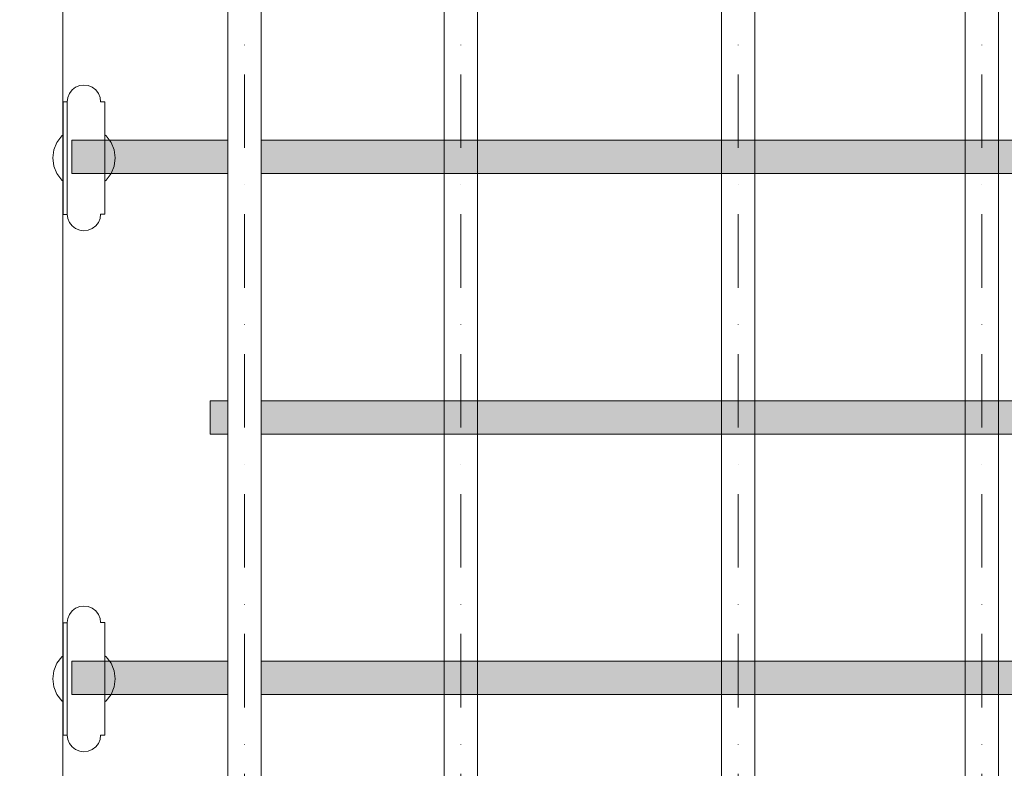
# Model space of a CAD drawing. Units: millimetres. Extents: x 78057 to 91352, y 9445 to 29946.
# Drawn here: x 81880 to 82352, y 22587 to 22946 of the extents above; entities that cross this region are included whole.
import ezdxf

# ---------------------------------------------------------------- set-up
doc = ezdxf.new("R2010")
doc.units = ezdxf.units.MM
doc.header["$MEASUREMENT"] = 0
doc.set_wipeout_variables(frame=1)
doc.linetypes.add('Dot & Dashed', pattern=[67.027776, 35.277777, -17.638888, 0, -14.111111])
doc.linetypes.add('Wipeout_Contour', pattern=[1000, 0, -1000])
for name, color, linetype, lineweight, true_color in [('0_Pen_No__2', 7, 'Continuous', 5, 0x747474), ('0_Pen_No__4', 7, 'Continuous', 5, 0x783c00), ('0_Pen_No__64', 7, 'Continuous', 5, 0x636300)]:
    doc.layers.add(name, color=color, linetype=linetype, lineweight=lineweight, true_color=true_color)
doc.layers.add('A-DIMS', color=7, linetype='Continuous')
doc.layers.add('labiekart_ha', color=7, linetype='Continuous')
doc.layers.add('A-DIMS_Pen_No__1', color=7, linetype='Continuous', lineweight=30)
doc.layers.add('labiekart_ha_Pen_No__121', color=1, linetype='Continuous', lineweight=5)
doc.styles.add('GENERATED_STYLE_1', font='Tahoma_1.ttf')
doc.dimstyles.new('GENERATED_STYLE__2', dxfattribs={"dimtxt": 200, "dimasz": 95, "dimexe": 0.18, "dimexo": 10000, "dimgap": 0.09, "dimtad": 1, "dimdec": 0, "dimzin": 0, "dimdsep": 46, "dimtxsty": 'GENERATED_STYLE_1', "dimblk": 'ARROWHEAD_6', "dimblk1": 'ARROWHEAD_6', "dimblk2": 'ARROWHEAD_6', "dimcen": 0.09, "dimclrd": 7, "dimclre": 7, "dimclrt": 7, "dimadec": 0, "dimazin": 0, "dimtfac": 1, "dimtdec": 4, "dimtmove": 0, "dimatfit": 3, "dimfxl": 1, "dimtolj": 1, "dimtzin": 0, "dimarcsym": 0})

# ---------------------------------------------------------------- blocks, each defined once
blk = doc.blocks.new('TS3_metals')
at = {"layer": '0_Pen_No__2', "linetype": 'Continuous'}
blk.add_line((45, 1996), (45, 4), dxfattribs=at)
blk = doc.blocks.new('Tube 12_2')
at = {"color": 254, "linetype": 'Wipeout_Contour', "lineweight": 0, "ltscale": 3980.063757}
blk.add_wipeout([(0, 8), (0, -8), (1982, -8), (1982, 8)], dxfattribs=at)
at = {"layer": '0_Pen_No__4', "linetype": 'Continuous'}
for p, q in [((1982, 8), (0, 8)), ((0, -8), (1982, -8))]:
    blk.add_line(p, q, dxfattribs=at)
at = {"layer": '0_Pen_No__4', "linetype": 'Dot & Dashed'}
blk.add_line((0, 0), (1982, 0), dxfattribs=at)
blk.add_line((0, 0), (1982, 0), dxfattribs=at)
at = {"layer": '0_Pen_No__64', "linetype": 'Dot & Dashed'}
blk.add_line((0, 0), (1982, 0), dxfattribs=at)
blk = doc.blocks.new('0new_TS3')
at = {"layer": 'labiekart_ha_Pen_No__121', "linetype": 'Continuous'}
blk.add_hatch(color=256, dxfattribs=at).paths.add_polyline_path([(436.61, 0), (436.61, 16), (-436.61, 16), (-436.61, 0)])
for p, q in [((-436.61, 16), (-420.64, 16)), ((-436.61, 0), (-436.61, 16)), ((-420.64, 16), (-353.96, 16)), ((-420.64, 0), (-420.64, 16)), ((-353.96, 16), (-353.74, 16)), ((-353.74, 16), (-353.33, 16)), ((-353.33, 16), (-352.73, 16)), ((-352.73, 16), (-351.97, 16)), ((-351.97, 16), (-351.05, 16)), ((-351.05, 16), (-350.01, 16)), ((-350.01, 16), (-348.87, 16)), ((-348.87, 16), (-347.66, 16)), ((-347.66, 16), (-251.87, 16)), ((-251.87, 16), (-250, 16)), ((-250, 16), (250, 16)), ((-250, 0), (250, 0)), ((-436.61, 0), (-420.64, 0)), ((-420.64, 0), (-353.96, 0)), ((-353.96, 0), (-353.74, 0)), ((-353.74, 0), (-353.33, 0)), ((-353.33, 0), (-352.73, 0)), ((-352.73, 0), (-351.97, 0)), ((-351.97, 0), (-351.05, 0)), ((-351.05, 0), (-350.01, 0)), ((-350.01, 0), (-348.87, 0)), ((-348.87, 0), (-347.66, 0)), ((-347.66, 0), (-251.87, 0)), ((-251.87, 0), (-250, 0))]:
    blk.add_line(p, q, dxfattribs=at)
blk = doc.blocks.new('0new_TS33')
at = {"layer": 'labiekart_ha_Pen_No__121', "linetype": 'Continuous'}
blk.add_hatch(color=256, dxfattribs=at).paths.add_polyline_path([(370.14, 0), (370.14, 16), (-370.14, 16), (-370.14, 0)])
for p, q in [((-370.14, 16), (-354.09, 16)), ((-370.14, 0), (-370.14, 16)), ((-354.09, 16), (-353.96, 16)), ((-354.09, 0), (-354.09, 16)), ((-353.96, 16), (-353.74, 16)), ((-353.74, 16), (-353.33, 16)), ((-353.33, 16), (-352.73, 16)), ((-352.73, 16), (-351.97, 16)), ((-351.97, 16), (-351.05, 16)), ((-351.05, 16), (-350.01, 16)), ((-350.01, 16), (-348.87, 16)), ((-348.87, 16), (-347.66, 16)), ((-347.66, 16), (-251.87, 16)), ((-251.87, 16), (-250, 16)), ((-250, 16), (250, 16)), ((-250, 0), (250, 0)), ((-370.14, 0), (-354.09, 0)), ((-354.09, 0), (-353.96, 0)), ((-353.96, 0), (-353.74, 0)), ((-353.74, 0), (-353.33, 0)), ((-353.33, 0), (-352.73, 0)), ((-352.73, 0), (-351.97, 0)), ((-351.97, 0), (-351.05, 0)), ((-351.05, 0), (-350.01, 0)), ((-350.01, 0), (-348.87, 0)), ((-348.87, 0), (-347.66, 0)), ((-347.66, 0), (-251.87, 0)), ((-251.87, 0), (-250, 0))]:
    blk.add_line(p, q, dxfattribs=at)
blk = doc.blocks.new('tilts_virves g_v(1)')
at = {"layer": '0_Pen_No__2', "linetype": 'Continuous'}
for p, q in [((7.97, 23), (7.97, 25)), ((7.98, 25), (8.81, 25)), ((8.81, 25), (10.43, 25)), ((10.43, 25), (12.8, 25)), ((12.8, 25), (15.85, 25)), ((15.85, 25), (19.47, 25)), ((19.47, 25), (23.57, 25)), ((23.57, 25), (28.01, 25)), ((28.01, 25), (32.67, 25)), ((32.67, 25), (37.39, 25)), ((37.39, 25), (42.04, 25)), ((42.04, 25), (46.48, 25)), ((46.48, 25), (50.56, 25)), ((50.56, 25), (54.18, 25)), ((54.18, 25), (57.21, 25)), ((57.21, 25), (59.56, 25)), ((59.56, 25), (61.17, 25)), ((61.17, 25), (61.98, 25)), ((61.98, 22.97), (61.98, 25)), ((8.02, 5), (8.02, 7)), ((8.02, 5), (8.06, 5)), ((8.04, 7), (8.06, 7)), ((8.06, 7), (8.91, 7)), ((8.06, 5), (8.91, 5)), ((8.91, 7), (10.56, 7)), ((8.91, 5), (10.56, 5)), ((10.56, 7), (12.96, 7)), ((10.56, 5), (12.96, 5)), ((12.96, 7), (16.02, 7)), ((12.96, 5), (16.02, 5)), ((16.02, 7), (19.66, 7)), ((16.02, 5), (19.66, 5)), ((19.66, 7), (23.77, 7)), ((19.66, 5), (23.77, 5)), ((23.77, 7), (28.22, 7)), ((23.77, 5), (28.22, 5)), ((28.22, 7), (32.88, 7)), ((28.22, 5), (32.88, 5)), ((32.88, 7), (37.61, 7)), ((32.88, 5), (37.61, 5)), ((37.61, 7), (42.25, 7)), ((37.61, 5), (42.25, 5)), ((42.25, 7), (46.68, 7)), ((42.25, 5), (46.68, 5)), ((46.68, 7), (50.75, 7)), ((46.68, 5), (50.75, 5)), ((50.75, 7), (54.35, 7)), ((50.75, 5), (54.35, 5)), ((54.35, 7), (57.36, 7)), ((54.35, 5), (57.36, 5)), ((57.36, 7), (59.69, 7)), ((57.36, 5), (59.69, 5)), ((59.69, 7), (61.27, 7)), ((59.69, 5), (61.27, 5)), ((61.27, 7), (62.06, 7)), ((61.27, 5), (62.06, 5)), ((62.06, 5), (62.06, 7))]:
    blk.add_line(p, q, dxfattribs=at)
at = {"layer": '0_Pen_No__4', "linetype": 'Continuous'}
for p, q in [((27.48, 27.99), (31.09, 29.49)), ((31.09, 29.49), (34.98, 30)), ((34.98, 30), (38.86, 29.49)), ((38.86, 29.49), (42.48, 27.99)), ((23.9, 25), (24.37, 25.61)), ((24.37, 25.61), (27.48, 27.99)), ((42.48, 27.99), (45.58, 25.61)), ((45.58, 25.61), (46.05, 25)), ((1.07, 19), (0.27, 17.07)), ((2.34, 20.66), (1.07, 19)), ((4, 21.93), (2.34, 20.66)), ((5.93, 22.73), (4, 21.93)), ((7.98, 23), (5.93, 22.73)), ((61.98, 23), (64.03, 22.73)), ((64.03, 22.73), (65.96, 21.93)), ((65.96, 21.93), (67.61, 20.66)), ((67.61, 20.66), (68.88, 19)), ((68.88, 19), (69.68, 17.07)), ((0.27, 17.07), (0, 15)), ((0, 15), (0.27, 12.93)), ((69.68, 17.07), (69.95, 15)), ((69.95, 15), (69.68, 12.93)), ((0.27, 12.93), (1.07, 11)), ((1.07, 11), (2.34, 9.34)), ((68.88, 11), (67.61, 9.34)), ((69.68, 12.93), (68.88, 11)), ((2.34, 9.34), (4, 8.07)), ((4, 8.07), (5.93, 7.27)), ((5.93, 7.27), (7.99, 7)), ((7.99, 7), (9.31, 7)), ((9.31, 7), (12.61, 7)), ((12.61, 7), (17.63, 7)), ((17.63, 7), (23.77, 7)), ((24.37, 4.39), (23.9, 5)), ((24, 7), (28.22, 7)), ((42.25, 7), (45.95, 7)), ((46.05, 5), (45.58, 4.39)), ((46.68, 7), (52.32, 7)), ((52.32, 7), (57.35, 7)), ((57.36, 7), (60.65, 7)), ((60.65, 7), (61.96, 7)), ((64.03, 7.27), (61.96, 7)), ((65.96, 8.07), (64.03, 7.27)), ((67.61, 9.34), (65.96, 8.07)), ((27.48, 2.01), (24.37, 4.39)), ((31.09, 0.51), (27.48, 2.01)), ((34.98, 0), (31.09, 0.51)), ((38.86, 0.51), (34.98, 0)), ((42.48, 2.01), (38.86, 0.51)), ((45.58, 4.39), (42.48, 2.01))]:
    blk.add_line(p, q, dxfattribs=at)
blk = doc.blocks.new('*D160')
at = {"layer": 'A-DIMS_Pen_No__1', "linetype": 'Continuous', "transparency": 16777216}
for p, q in [((79421.18, 26481.81), (79421.18, 26556.81)), ((79471.18, 26431.81), (79371.18, 26531.81)), ((79514.93, 26481.81), (79327.43, 26481.81)), ((79421.18, 18630.13), (79421.18, 26481.81)), ((79371.18, 18680.13), (79471.18, 18580.13)), ((79514.93, 18630.13), (79327.43, 18630.13)), ((79421.18, 18555.13), (79421.18, 18630.13))]:
    blk.add_line(p, q, dxfattribs=at)
at = {"layer": 'A-DIMS_Pen_No__1', "transparency": 16777216, "insert": (79381.18, 22213.11), "char_height": 200, "attachment_point": 7, "rotation": 90, "style": 'GENERATED_STYLE_1'}
blk.add_mtext('\\A1;{\\fTahoma|b0|i0|c0|p34;7\xa0850}', dxfattribs=at)
blk = doc.blocks.new('ARROWHEAD_6')
at = {"color": 0, "linetype": 'Continuous', "lineweight": 0}
for p, q in [((-0.5, -0.5), (0.5, 0.5)), ((0, 0), (-1, 0))]:
    blk.add_line(p, q, dxfattribs=at)
blk = doc.blocks.new('*D161')
at = {"layer": 'A-DIMS_Pen_No__1', "linetype": 'Continuous', "transparency": 16777216}
for p, q in [((79906.41, 24599.31), (79906.41, 24674.31)), ((79956.41, 24549.31), (79856.41, 24649.31)), ((80000.16, 24599.31), (79812.66, 24599.31)), ((79906.41, 19380.13), (79906.41, 24599.31)), ((79856.41, 19430.13), (79956.41, 19330.13)), ((80000.16, 19380.13), (79812.66, 19380.13)), ((79906.41, 19305.13), (79906.41, 19380.13))]:
    blk.add_line(p, q, dxfattribs=at)
at = {"layer": 'A-DIMS_Pen_No__1', "transparency": 16777216, "insert": (79866.41, 21646.86), "char_height": 200, "attachment_point": 7, "rotation": 90, "style": 'GENERATED_STYLE_1'}
blk.add_mtext('\\A1;{\\fTahoma|b0|i0|c0|p34;5\xa0220}', dxfattribs=at)

msp = doc.modelspace()

# ---------------------------------------------------------------- block references
at = {"color": 36, "linetype": 'Continuous', "lineweight": 5, "true_color": 0x783c00, "zscale": 1000}
msp.add_blockref('TS3_metals', (81855.24, 21130.38), dxfattribs=at)
at = {"color": 36, "linetype": 'Continuous', "lineweight": 5, "true_color": 0x783c00, "zscale": 1000, "rotation": 270}
for p in [(82091.29, 23121.38), (82224.29, 23121.38), (82341.29, 23121.38)]:
    msp.add_blockref('Tube 12_2', p, dxfattribs=at)
at = {"color": 1, "linetype": 'Continuous', "lineweight": 5, "zscale": 1000, "rotation": 270}
for p in [(81895.39, 22914.87), (81895.39, 22664.87)]:
    msp.add_blockref('tilts_virves g_v(1)', p, dxfattribs=at)

# ---------------------------------------------------------------- next in the draw order: block references
at = {"layer": 'labiekart_ha', "color": 1, "linetype": 'Continuous', "lineweight": 5, "zscale": 1000}
for name, p in [('0new_TS3', (82341.11, 22872.38)), ('0new_TS33', (82341.11, 22747.38)), ('0new_TS3', (82341.11, 22622.38))]:
    msp.add_blockref(name, p, dxfattribs=at)

# ---------------------------------------------------------------- next in the draw order: block references
at = {"color": 36, "linetype": 'Continuous', "lineweight": 5, "true_color": 0x783c00, "zscale": 1000, "rotation": 270}
msp.add_blockref('Tube 12_2', (81987.41, 23121.38), dxfattribs=at)

# ---------------------------------------------------------------- next in the draw order: dimensions: what is measured, and where the dimension line sits
at = {"layer": 'A-DIMS', "linetype": 'Continuous'}
for base, p1, p2, text, picture, middle in [((79421.18, 26481.81), (81341.84, 18630.13), (82337.59, 26481.81), '7\xa0850', '*D160', (79281.18, 22555.06)), ((79906.41, 24599.31), (81931.83, 19380.13), (82337.59, 24599.31), '5\xa0220', '*D161', (79766.41, 21988.81))]:
    dim = msp.add_linear_dim(base=base, p1=p1, p2=p2, angle=90, text=text, dimstyle='GENERATED_STYLE__2', dxfattribs=at)
    dim.commit()
    dim.dimension.update_dxf_attribs({"geometry": picture, "text_midpoint": middle, "dimtype": 160, "text_rotation": 90})

doc.saveas('drawing.dxf')
